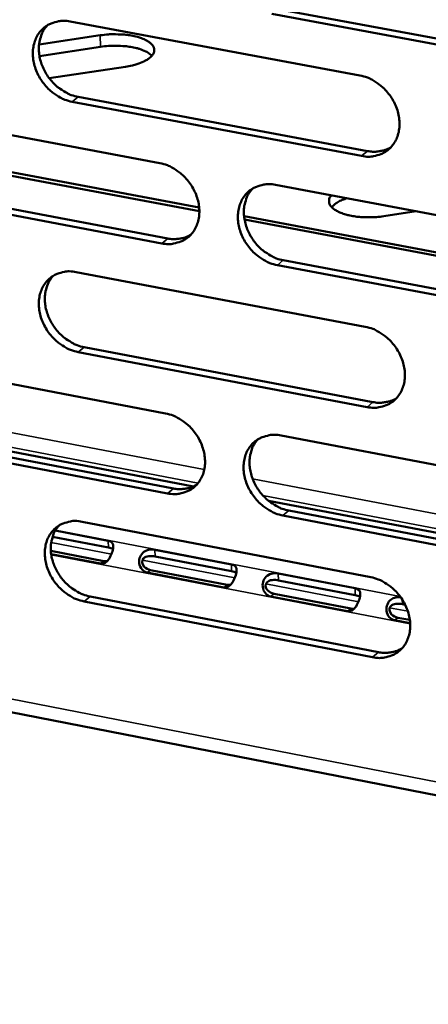
# Model space of a CAD drawing. Units: millimetres. Extents: x 65 to 5840, y 100 to 4100.
# Drawn here: x 5262 to 5285, y 3119 to 3174 of the extents above; entities that cross this region are included whole.
import ezdxf

# ---------------------------------------------------------------- set-up
doc = ezdxf.new("R2010")
doc.units = ezdxf.units.MM
doc.header["$LTSCALE"] = 20
doc.layers.add('Visible (ISO)', color=7, linetype='Continuous', lineweight=50)
doc.layers.add('Visible Narrow (ISO)', color=7, linetype='Continuous', lineweight=35)

msp = doc.modelspace()

# ---------------------------------------------------------------- linework, layer by layer
at = {"layer": 'Visible (ISO)'}
for p, q in [((5276.238, 3174.842), (5292.473, 3171.831)), ((5292.145, 3171.561), (5275.906, 3174.574)), ((5264.666, 3174.15), (5280.82, 3171.144)), ((5262.92, 3172.861), (5266.339, 3173.381)), ((5266.354, 3172.74), (5262.945, 3172.221)), ((5267.737, 3171.63), (5263.493, 3170.984)), ((5265.106, 3169.944), (5281.248, 3166.925)), ((5253.602, 3169.266), (5269.662, 3166.253)), ((5280.917, 3166.654), (5264.772, 3169.674)), ((5251.873, 3167.528), (5271.854, 3163.771)), ((5271.863, 3163.578), (5251.901, 3167.333)), ((5254.05, 3165.078), (5270.098, 3162.052)), ((5276.118, 3165.041), (5292.338, 3161.998)), ((5269.765, 3161.781), (5253.714, 3164.808)), ((5274.357, 3163.3), (5294.545, 3159.503)), ((5283.956, 3163.571), (5282.146, 3163.292)), ((5294.554, 3159.309), (5274.384, 3163.104)), ((5292.428, 3157.507), (5276.217, 3160.564)), ((5276.548, 3160.836), (5292.756, 3157.781)), ((5264.997, 3160.18), (5281.123, 3157.13)), ((5140.548, 3159.153), (5344.977, 3119.354)), ((5281.22, 3152.656), (5265.103, 3155.72)), ((5265.436, 3155.993), (5281.549, 3152.931)), ((5253.952, 3155.352), (5269.984, 3152.295)), ((5253.267, 3151.732), (5271.543, 3148.233)), ((5254.399, 3151.183), (5270.419, 3148.114)), ((5270.087, 3147.839), (5254.063, 3150.91)), ((5276.429, 3151.066), (5292.62, 3147.979)), ((5275.716, 3147.434), (5294.174, 3143.899)), ((5276.858, 3146.881), (5293.037, 3143.781)), ((5265.327, 3146.261), (5281.425, 3143.167)), ((5292.71, 3143.503), (5276.528, 3146.605)), ((5263.827, 3145.766), (5266.772, 3145.2)), ((5266.789, 3144.82), (5263.673, 3145.419)), ((5263.579, 3144.64), (5266.537, 3144.07)), ((5269.382, 3144.698), (5273.649, 3143.877)), ((5266.344, 3143.926), (5263.598, 3144.455)), ((5273.666, 3143.496), (5269.399, 3144.317)), ((5269.147, 3143.568), (5273.415, 3142.746)), ((5273.222, 3142.601), (5268.954, 3143.423)), ((5276.267, 3143.373), (5280.548, 3142.55)), ((5280.564, 3142.169), (5276.284, 3142.992)), ((5281.521, 3138.709), (5265.432, 3141.817)), ((5265.765, 3142.093), (5281.85, 3138.988)), ((5280.122, 3141.272), (5275.841, 3142.096)), ((5276.033, 3142.241), (5280.313, 3141.417)), ((5283.345, 3141.634), (5283.189, 3141.663)), ((5283.625, 3140.597), (5282.748, 3140.766)), ((5282.939, 3140.911), (5283.607, 3140.782))]:
    msp.add_line(p, q, dxfattribs=at)
at = {"layer": 'Visible (ISO)', "flags": 128}
for points in [[(5264.772, 3169.674, -0.034065), (5264.351, 3169.79, -0.055202), (5264.107, 3169.908, -0.01476), (5263.678, 3170.193, -0.033444), (5263.502, 3170.337, -0.031352), (5263.24, 3170.614, -0.031517), (5263.016, 3170.92, -0.03244), (5262.836, 3171.247, -0.031783), (5262.696, 3171.601, -0.035657), (5262.612, 3171.945, -0.034383), (5262.575, 3172.312, -0.040664), (5262.591, 3172.645, -0.039298), (5262.663, 3172.983, -0.046114), (5262.781, 3173.277, -0.04527), (5262.953, 3173.55, -0.04913), (5263.164, 3173.776, -0.048987), (5263.415, 3173.957, -0.047235), (5263.603, 3174.044, -0.023261), (5264.006, 3174.164, -0.066237), (5264.277, 3174.194, -0.045964), (5264.666, 3174.15)], [(5263.396, 3173.946, 0.03947), (5263.179, 3173.67, 0.062502), (5263.08, 3173.471, 0.018528), (5262.959, 3173.083, 0.039047), (5262.923, 3172.893, 0.033227), (5262.91, 3172.568, 0.034524), (5262.939, 3172.256, 0.030056), (5263.014, 3171.924, 0.031003), (5263.126, 3171.614, 0.02864), (5263.281, 3171.304, 0.028993), (5263.468, 3171.017, 0.028913), (5263.688, 3170.754, 0.028604), (5263.939, 3170.515, 0.030811), (5264.096, 3170.398, 0.012633), (5264.5, 3170.147, 0.051523), (5264.721, 3170.047, 0.031285), (5265.106, 3169.944)], [(5266.339, 3173.381, -0.016037), (5266.792, 3173.434, -0.028093), (5267.053, 3173.441, -0.003911), (5267.619, 3173.421, -0.015173), (5267.765, 3173.411, -0.019993), (5268.061, 3173.368, -0.016888), (5268.406, 3173.291, -0.029317), (5268.637, 3173.217, -0.023528), (5268.914, 3173.095, -0.050388), (5269.087, 3172.986, -0.049273), (5269.238, 3172.841, -0.086781), (5269.321, 3172.701, -0.095022), (5269.347, 3172.554, -0.091741), (5269.317, 3172.406, -0.082792), (5269.23, 3172.263, -0.044901), (5269.072, 3172.11, -0.047301), (5268.898, 3171.995, -0.022345), (5268.761, 3171.929, -0.008343), (5268.384, 3171.777, -0.036153), (5268.129, 3171.699, -0.024148), (5267.737, 3171.63)], [(5269.214, 3172.244, 0.028952), (5269, 3172.413, 0.054508), (5268.872, 3172.483, 0.012022), (5268.524, 3172.618, 0.026947), (5268.364, 3172.665, 0.016224), (5268.027, 3172.735, 0.018915), (5267.735, 3172.774, 0.014737), (5267.598, 3172.784, 0.003651), (5267.044, 3172.8, 0.027319), (5266.793, 3172.792, 0.015498), (5266.354, 3172.74)], [(5280.82, 3171.144, -0.034072), (5281.245, 3171.027, -0.055173), (5281.49, 3170.91, -0.01477), (5281.922, 3170.623, -0.033461), (5282.1, 3170.478, -0.031475), (5282.364, 3170.2, -0.03161), (5282.589, 3169.892, -0.032616), (5282.77, 3169.565, -0.031945), (5282.91, 3169.209, -0.035865), (5282.994, 3168.863, -0.034603), (5283.03, 3168.495, -0.040858), (5283.013, 3168.16, -0.039532), (5282.939, 3167.821, -0.046199), (5282.82, 3167.526, -0.045409), (5282.646, 3167.252, -0.049018), (5282.432, 3167.026, -0.048924), (5282.178, 3166.845, -0.046975), (5281.988, 3166.759, -0.023094), (5281.582, 3166.639, -0.065947), (5281.31, 3166.609, -0.045723), (5280.917, 3166.654)], [(5281.248, 3166.925, 0.030438), (5281.532, 3166.887, 0.048016), (5281.714, 3166.891, 0.011608), (5281.943, 3166.924, 0.012488), (5282.155, 3166.965, 0.05173), (5282.313, 3167.016, 0.031615), (5282.552, 3167.142)], [(5269.662, 3166.253, -0.034023), (5270.084, 3166.136, -0.055136), (5270.329, 3166.018, -0.014738), (5270.758, 3165.732, -0.033404), (5270.935, 3165.588, -0.03137), (5271.198, 3165.311, -0.031514), (5271.422, 3165.004, -0.032501), (5271.602, 3164.677, -0.031828), (5271.742, 3164.323, -0.035765), (5271.826, 3163.978, -0.034488), (5271.863, 3163.612, -0.040812), (5271.846, 3163.278, -0.039464), (5271.773, 3162.94, -0.046254), (5271.655, 3162.646, -0.045448), (5271.482, 3162.374, -0.049175), (5271.27, 3162.149, -0.049074), (5271.018, 3161.969, -0.047142), (5270.829, 3161.884, -0.023199), (5270.426, 3161.765, -0.066087), (5270.155, 3161.735, -0.045864), (5269.765, 3161.781)], [(5276.217, 3160.564, -0.033982), (5275.794, 3160.681, -0.055065), (5275.549, 3160.799, -0.014698), (5275.119, 3161.086, -0.033366), (5274.942, 3161.23, -0.031367), (5274.68, 3161.507, -0.031506), (5274.455, 3161.814, -0.03252), (5274.275, 3162.141, -0.03184), (5274.135, 3162.496, -0.035794), (5274.051, 3162.841, -0.03451), (5274.014, 3163.207, -0.040833), (5274.031, 3163.541, -0.039477), (5274.104, 3163.879, -0.046245), (5274.222, 3164.173, -0.045424), (5274.396, 3164.445, -0.049128), (5274.608, 3164.671, -0.049005), (5274.861, 3164.851, -0.047086), (5275.05, 3164.937, -0.023146), (5275.454, 3165.057, -0.066035), (5275.727, 3165.086, -0.045815), (5276.118, 3165.041)], [(5274.823, 3164.829, 0.039291), (5274.608, 3164.551, 0.062264), (5274.511, 3164.352, 0.018382), (5274.393, 3163.963, 0.038878), (5274.358, 3163.774, 0.033112), (5274.347, 3163.45, 0.034403), (5274.378, 3163.14, 0.02996), (5274.454, 3162.809, 0.030906), (5274.567, 3162.5, 0.028533), (5274.723, 3162.191, 0.028894), (5274.911, 3161.906, 0.028771), (5275.131, 3161.644, 0.028478), (5275.382, 3161.406, 0.030609), (5275.538, 3161.29, 0.012481), (5275.943, 3161.04, 0.051215), (5276.163, 3160.939, 0.031074), (5276.548, 3160.836)], [(5282.146, 3163.292, -0.014273), (5281.738, 3163.243, -0.025543), (5281.509, 3163.233, -0.003092), (5280.983, 3163.241, -0.013729), (5280.865, 3163.247, -0.016484), (5280.581, 3163.278, -0.014706), (5280.265, 3163.333, -0.021822), (5280.031, 3163.391, -0.018064), (5279.754, 3163.485, -0.033164), (5279.574, 3163.567, -0.027772), (5279.372, 3163.69, -0.055722), (5279.246, 3163.8, -0.056159), (5279.148, 3163.933, -0.084225), (5279.113, 3164.03, -0.051894), (5279.099, 3164.196, -0.109841), (5279.131, 3164.322, -0.08458), (5279.23, 3164.458)], [(5280.109, 3164.293, 0.038402), (5279.838, 3164.204, 0.038402), (5279.584, 3164.076, 0.029517), (5279.404, 3163.951, 0.029517), (5279.24, 3163.807)], [(5270.098, 3162.052, 0.030324), (5270.378, 3162.014, 0.04786), (5270.558, 3162.017, 0.01153), (5270.785, 3162.049, 0.012413), (5270.995, 3162.089, 0.051599), (5271.15, 3162.14, 0.031509), (5271.387, 3162.263)], [(5265.103, 3155.72, -0.033933), (5264.682, 3155.838, -0.055028), (5264.439, 3155.955, -0.014666), (5264.01, 3156.241, -0.033309), (5263.835, 3156.385, -0.031262), (5263.573, 3156.662, -0.031411), (5263.349, 3156.968, -0.032405), (5263.17, 3157.294, -0.031724), (5263.03, 3157.647, -0.035694), (5262.946, 3157.99, -0.034396), (5262.909, 3158.356, -0.040787), (5262.926, 3158.688, -0.039409), (5262.997, 3159.025, -0.0463), (5263.115, 3159.317, -0.045463), (5263.287, 3159.589, -0.049285), (5263.497, 3159.813, -0.049155), (5263.748, 3159.992, -0.047252), (5263.936, 3160.078, -0.023251), (5264.338, 3160.196, -0.066174), (5264.609, 3160.225, -0.045956), (5264.997, 3160.18)], [(5263.717, 3159.973, 0.039331), (5263.504, 3159.698, 0.062354), (5263.407, 3159.5, 0.018419), (5263.289, 3159.113, 0.038906), (5263.255, 3158.924, 0.033054), (5263.244, 3158.601, 0.034362), (5263.275, 3158.292, 0.029876), (5263.351, 3157.962, 0.030831), (5263.463, 3157.654, 0.02845), (5263.619, 3157.346, 0.028811), (5263.806, 3157.062, 0.028706), (5264.025, 3156.8, 0.028404), (5264.275, 3156.563, 0.030579), (5264.43, 3156.447, 0.012468), (5264.834, 3156.197, 0.051208), (5265.053, 3156.097, 0.03105), (5265.436, 3155.993)], [(5281.123, 3157.13, -0.03394), (5281.547, 3157.012, -0.054999), (5281.792, 3156.894, -0.014676), (5282.224, 3156.607, -0.033325), (5282.401, 3156.463, -0.031385), (5282.664, 3156.185, -0.031504), (5282.889, 3155.877, -0.032581), (5283.069, 3155.55, -0.031886), (5283.209, 3155.195, -0.035903), (5283.293, 3154.85, -0.034616), (5283.329, 3154.483, -0.040982), (5283.312, 3154.15, -0.039645), (5283.239, 3153.812, -0.046385), (5283.119, 3153.518, -0.045602), (5282.945, 3153.247, -0.049171), (5282.732, 3153.022, -0.049091), (5282.478, 3152.842, -0.046991), (5282.289, 3152.757, -0.023084), (5281.884, 3152.639, -0.065884), (5281.611, 3152.61, -0.045715), (5281.22, 3152.656)], [(5281.549, 3152.931, 0.030787), (5281.836, 3152.892, 0.048429), (5282.02, 3152.896, 0.011842), (5282.252, 3152.929, 0.012768), (5282.465, 3152.97, 0.052293), (5282.624, 3153.023, 0.032015), (5282.864, 3153.151)], [(5269.984, 3152.295, -0.03389), (5270.406, 3152.177, -0.054962), (5270.649, 3152.059, -0.014644), (5271.079, 3151.772, -0.033269), (5271.255, 3151.628, -0.031279), (5271.517, 3151.351, -0.031408), (5271.741, 3151.045, -0.032466), (5271.921, 3150.719, -0.031769), (5272.06, 3150.365, -0.035803), (5272.144, 3150.021, -0.034501), (5272.181, 3149.656, -0.040936), (5272.164, 3149.324, -0.039576), (5272.092, 3148.987, -0.046441), (5271.973, 3148.695, -0.045642), (5271.801, 3148.425, -0.049329), (5271.589, 3148.201, -0.049241), (5271.337, 3148.023, -0.047157), (5271.149, 3147.938, -0.023188), (5270.747, 3147.821, -0.066023), (5270.476, 3147.792, -0.045855), (5270.087, 3147.839)], [(5276.528, 3146.605, -0.033851), (5276.105, 3146.723, -0.054891), (5275.861, 3146.841, -0.014604), (5275.431, 3147.128, -0.033231), (5275.255, 3147.272, -0.031277), (5274.993, 3147.55, -0.0314), (5274.768, 3147.857, -0.032485), (5274.589, 3148.183, -0.031782), (5274.449, 3148.536, -0.035831), (5274.365, 3148.88, -0.034524), (5274.329, 3149.246, -0.040957), (5274.346, 3149.578, -0.039589), (5274.418, 3149.915, -0.046432), (5274.537, 3150.207, -0.045617), (5274.709, 3150.478, -0.049281), (5274.922, 3150.702, -0.049171), (5275.174, 3150.881, -0.047102), (5275.363, 3150.966, -0.023135), (5275.766, 3151.084, -0.065971), (5276.038, 3151.112, -0.045807), (5276.429, 3151.066)], [(5275.123, 3150.851, 0.039153), (5274.913, 3150.574, 0.062118), (5274.818, 3150.376, 0.018274), (5274.703, 3149.988, 0.038737), (5274.671, 3149.8, 0.032939), (5274.661, 3149.478, 0.03424), (5274.693, 3149.17, 0.029779), (5274.771, 3148.841, 0.030733), (5274.884, 3148.535, 0.028343), (5275.041, 3148.228, 0.028711), (5275.228, 3147.945, 0.028564), (5275.448, 3147.685, 0.028278), (5275.698, 3147.449, 0.030378), (5275.853, 3147.334, 0.012317), (5276.256, 3147.084, 0.050901), (5276.475, 3146.984, 0.03084), (5276.858, 3146.881)], [(5270.419, 3148.114, 0.03067), (5270.702, 3148.075, 0.04827), (5270.884, 3148.078, 0.011761), (5271.113, 3148.11, 0.01269), (5271.324, 3148.15, 0.052158), (5271.481, 3148.202, 0.031905), (5271.719, 3148.327)], [(5265.432, 3141.817, -0.033801), (5265.012, 3141.935, -0.054854), (5264.769, 3142.053, -0.014572), (5264.341, 3142.34, -0.033175), (5264.166, 3142.484, -0.031172), (5263.905, 3142.76, -0.031305), (5263.682, 3143.066, -0.032371), (5263.503, 3143.391, -0.031666), (5263.364, 3143.743, -0.035732), (5263.279, 3144.086, -0.034409), (5263.243, 3144.45, -0.04091), (5263.259, 3144.781, -0.03952), (5263.331, 3145.116, -0.046487), (5263.448, 3145.407, -0.045657), (5263.619, 3145.677, -0.049438), (5263.83, 3145.9, -0.049322), (5264.08, 3146.078, -0.047268), (5264.268, 3146.162, -0.02324), (5264.669, 3146.279, -0.06611), (5264.939, 3146.307, -0.045947), (5265.327, 3146.261)], [(5264.036, 3146.051, 0.039194), (5263.827, 3145.776, 0.062206), (5263.733, 3145.579, 0.01831), (5263.619, 3145.193, 0.038765), (5263.586, 3145.006, 0.032881), (5263.577, 3144.685, 0.034201), (5263.609, 3144.378, 0.029697), (5263.687, 3144.05, 0.03066), (5263.8, 3143.745, 0.028262), (5263.956, 3143.439, 0.028629), (5264.143, 3143.157, 0.028501), (5264.361, 3142.897, 0.028205), (5264.61, 3142.661, 0.03035), (5264.764, 3142.546, 0.012305), (5265.166, 3142.297, 0.050895), (5265.384, 3142.197, 0.030818), (5265.765, 3142.093)], [(5281.425, 3143.167, -0.033808), (5281.848, 3143.048, -0.054826), (5282.093, 3142.93, -0.014582), (5282.524, 3142.642, -0.033191), (5282.7, 3142.498, -0.031294), (5282.963, 3142.22, -0.031397), (5283.188, 3141.912, -0.032546), (5283.368, 3141.586, -0.031827), (5283.507, 3141.232, -0.035941), (5283.591, 3140.888, -0.03463), (5283.627, 3140.522, -0.041106), (5283.61, 3140.19, -0.039758), (5283.537, 3139.854, -0.046572), (5283.417, 3139.561, -0.045796), (5283.244, 3139.291, -0.049324), (5283.031, 3139.068, -0.049256), (5282.778, 3138.89, -0.047006), (5282.589, 3138.806, -0.023072), (5282.184, 3138.69, -0.065819), (5281.912, 3138.662, -0.045705), (5281.521, 3138.709)], [(5281.85, 3138.988, 0.031129), (5282.139, 3138.947, 0.04883), (5282.325, 3138.951, 0.012073), (5282.559, 3138.984, 0.013046), (5282.774, 3139.026, 0.052848), (5282.934, 3139.08, 0.032409), (5283.175, 3139.21)]]:
    msp.add_lwpolyline(points, format="xyb", dxfattribs=at)
at = {"layer": 'Visible (ISO)'}
for points, knots in [([(5266.772, 3145.2), (5266.976, 3145.161), (5267.085, 3145.056), (5267.063, 3144.837), (5267.044, 3144.653), (5266.95, 3144.388), (5266.828, 3144.196), (5266.699, 3143.993), (5266.526, 3143.891), (5266.344, 3143.926)], [-3.141593, -3.141593, -3.141593, -3.141593, -1.992809, -1.992809, -1.992809, -1.026266, -1.026266, -1.026266, 0, 0, 0, 0]), ([(5268.954, 3143.423), (5268.75, 3143.462), (5268.544, 3143.677), (5268.511, 3143.957), (5268.484, 3144.192), (5268.589, 3144.445), (5268.765, 3144.577), (5268.951, 3144.716), (5269.2, 3144.733), (5269.382, 3144.698)], [-3.141593, -3.141593, -3.141593, -3.141593, -1.992809, -1.992809, -1.992809, -1.026266, -1.026266, -1.026266, 0, 0, 0, 0]), ([(5269.399, 3144.317), (5269.172, 3144.361), (5268.888, 3144.351), (5268.754, 3144.215), (5268.636, 3144.096), (5268.654, 3143.892), (5268.79, 3143.752), (5268.881, 3143.659), (5269.014, 3143.593), (5269.147, 3143.568)], [0, 0, 0, 0, 1.274557, 1.274557, 1.274557, 2.394342, 2.394342, 2.394342, 3.141593, 3.141593, 3.141593, 3.141593]), ([(5273.649, 3143.877), (5273.854, 3143.838), (5273.964, 3143.732), (5273.942, 3143.513), (5273.924, 3143.329), (5273.831, 3143.063), (5273.708, 3142.871), (5273.578, 3142.667), (5273.405, 3142.566), (5273.222, 3142.601)], [-3.141593, -3.141593, -3.141593, -3.141593, -1.992809, -1.992809, -1.992809, -1.026266, -1.026266, -1.026266, 0, 0, 0, 0]), ([(5275.841, 3142.096), (5275.636, 3142.136), (5275.429, 3142.351), (5275.397, 3142.631), (5275.369, 3142.867), (5275.474, 3143.12), (5275.649, 3143.252), (5275.836, 3143.392), (5276.084, 3143.409), (5276.267, 3143.373)], [-3.141593, -3.141593, -3.141593, -3.141593, -1.992809, -1.992809, -1.992809, -1.026266, -1.026266, -1.026266, 0, 0, 0, 0]), ([(5276.284, 3142.992), (5276.057, 3143.036), (5275.772, 3143.026), (5275.638, 3142.89), (5275.52, 3142.771), (5275.538, 3142.566), (5275.675, 3142.426), (5275.766, 3142.333), (5275.9, 3142.267), (5276.033, 3142.241)], [0, 0, 0, 0, 1.274557, 1.274557, 1.274557, 2.394342, 2.394342, 2.394342, 3.141593, 3.141593, 3.141593, 3.141593]), ([(5280.548, 3142.55), (5280.753, 3142.511), (5280.863, 3142.405), (5280.843, 3142.185), (5280.825, 3142), (5280.732, 3141.735), (5280.609, 3141.542), (5280.479, 3141.338), (5280.305, 3141.236), (5280.122, 3141.272)], [-3.141593, -3.141593, -3.141593, -3.141593, -1.992809, -1.992809, -1.992809, -1.026266, -1.026266, -1.026266, 0, 0, 0, 0]), ([(5282.748, 3140.766), (5282.543, 3140.805), (5282.335, 3141.02), (5282.302, 3141.301), (5282.275, 3141.538), (5282.379, 3141.791), (5282.555, 3141.923), (5282.714, 3142.043), (5282.919, 3142.073), (5283.089, 3142.057)], [-3.141593, -3.141593, -3.141593, -3.141593, -1.992809, -1.992809, -1.992809, -1.026266, -1.026266, -1.026266, -0.149328, -0.149328, -0.149328, -0.149328]), ([(5283.189, 3141.663), (5282.962, 3141.707), (5282.677, 3141.697), (5282.543, 3141.561), (5282.425, 3141.441), (5282.443, 3141.237), (5282.58, 3141.096), (5282.671, 3141.003), (5282.806, 3140.937), (5282.939, 3140.911)], [0, 0, 0, 0, 1.274557, 1.274557, 1.274557, 2.394342, 2.394342, 2.394342, 3.141593, 3.141593, 3.141593, 3.141593])]:
    msp.add_open_spline(points, degree=3, knots=knots, dxfattribs=at)
for points in [[(5267.045, 3144.73), (5266.98, 3144.771), (5266.891, 3144.8), (5266.789, 3144.82)], [(5266.537, 3144.07), (5266.601, 3144.058), (5266.663, 3144.056), (5266.722, 3144.064)], [(5273.925, 3143.406), (5273.859, 3143.447), (5273.769, 3143.476), (5273.666, 3143.496)], [(5273.415, 3142.746), (5273.479, 3142.733), (5273.543, 3142.732), (5273.603, 3142.739)], [(5280.825, 3142.077), (5280.759, 3142.119), (5280.668, 3142.149), (5280.564, 3142.169)], [(5280.313, 3141.417), (5280.379, 3141.404), (5280.443, 3141.403), (5280.504, 3141.411)]]:
    msp.add_open_spline(points, degree=3, dxfattribs=at)
at = {"layer": 'Visible Narrow (ISO)'}
for p, q in [((5266.339, 3173.381), (5266.354, 3172.74)), ((5264.772, 3169.674), (5265.106, 3169.944)), ((5280.917, 3166.654), (5281.248, 3166.925)), ((5269.765, 3161.781), (5270.098, 3162.052)), ((5276.217, 3160.564), (5276.548, 3160.836)), ((5140.601, 3159.861), (5344.16, 3120.264)), ((5265.103, 3155.72), (5265.436, 3155.993)), ((5252.391, 3152.949), (5272.139, 3149.172)), ((5281.22, 3152.656), (5281.549, 3152.931)), ((5271.794, 3148.416), (5252.965, 3152.02)), ((5274.835, 3148.656), (5294.788, 3144.84)), ((5270.087, 3147.839), (5270.419, 3148.114)), ((5294.437, 3144.081), (5275.412, 3147.723)), ((5276.528, 3146.605), (5276.858, 3146.881)), ((5263.838, 3145.785), (5283.069, 3142.085)), ((5266.772, 3145.2), (5266.789, 3144.82)), ((5263.598, 3145.098), (5266.957, 3144.451)), ((5269.382, 3144.698), (5269.399, 3144.317)), ((5283.626, 3140.558), (5263.603, 3144.415)), ((5266.344, 3143.926), (5266.537, 3144.07)), ((5268.69, 3144.117), (5273.837, 3143.127)), ((5268.954, 3143.423), (5269.147, 3143.568)), ((5273.649, 3143.877), (5273.666, 3143.496)), ((5276.267, 3143.373), (5276.284, 3142.992)), ((5273.222, 3142.601), (5273.415, 3142.746)), ((5275.574, 3142.792), (5280.738, 3141.798)), ((5280.548, 3142.55), (5280.564, 3142.169)), ((5265.432, 3141.817), (5265.765, 3142.093)), ((5275.841, 3142.096), (5276.033, 3142.241)), ((5283.178, 3141.927), (5283.189, 3141.663)), ((5280.122, 3141.272), (5280.313, 3141.417)), ((5282.479, 3141.463), (5283.496, 3141.267)), ((5282.748, 3140.766), (5282.939, 3140.911)), ((5281.521, 3138.709), (5281.85, 3138.988))]:
    msp.add_line(p, q, dxfattribs=at)

doc.saveas('drawing.dxf')
